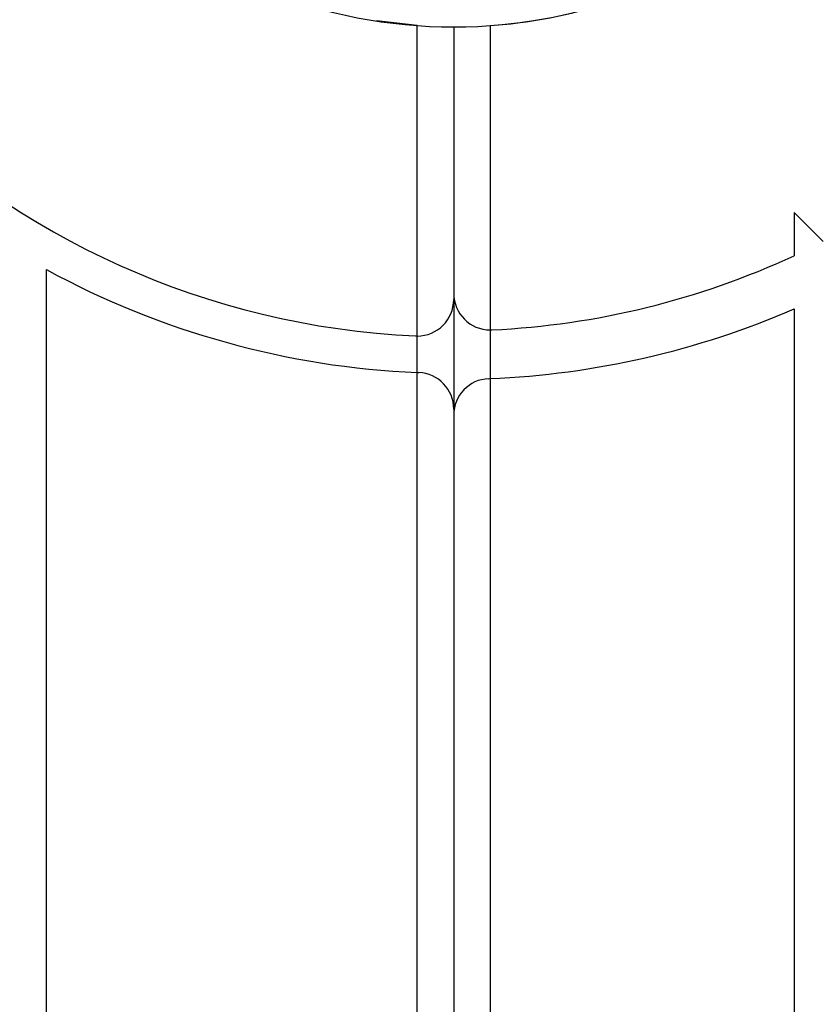
# Model space of a CAD drawing. Units: millimetres. Extents: x 18657 to 25257, y 27286 to 39393.
# Drawn here: x 22347 to 22413, y 33895 to 33976 of the extents above; entities that cross this region are included whole.
import ezdxf

# ---------------------------------------------------------------- set-up
doc = ezdxf.new("R2010")
doc.units = ezdxf.units.MM
doc.header["$LTSCALE"] = 200
doc.layers.add('OTWORY_MONTAŻOWE', color=1, linetype='Continuous')

msp = doc.modelspace()

# ---------------------------------------------------------------- linework, layer by layer
at = {"color": 1, "linetype": 'Continuous', "lineweight": 25}
msp.add_line((22380.158, 33975.933), (22376.809, 33976.313), dxfattribs=at)
at = {"color": 7, "linetype": 'Continuous', "lineweight": 25}
for p, q in [((22380.158, 33950.395), (22380.158, 33975.933)), ((22383.158, 33975.824), (22383.158, 33953.395)), ((22386.158, 33975.933), (22386.158, 33950.895)), ((22411.158, 33960.566), (22411.158, 33957.001)), ((22413.553, 33958.171), (22411.158, 33960.566)), ((22349.658, 33378.895), (22349.658, 33955.854)), ((22383.158, 33953.395), (22383.158, 33944.386)), ((22411.158, 33952.619), (22411.158, 33382.13)), ((22380.158, 33947.389), (22380.158, 33950.395)), ((22386.158, 33950.895), (22386.158, 33946.888)), ((22380.158, 33947.389), (22380.282, 33947.384)), ((22380.158, 33387.36), (22380.158, 33947.389)), ((22386.036, 33946.883), (22386.158, 33946.888)), ((22386.158, 33946.888), (22386.158, 33387.861)), ((22383.158, 33944.386), (22383.158, 33390.363))]:
    msp.add_line(p, q, dxfattribs=at)
for centre, radius, start, end in [((22383.158, 34017.374), 41.55, 225, 45), ((22383.158, 34017.374), 67.05, 182.68463, 267.31537), ((22383.158, 34017.374), 41.55, 274.14048, 347.32065), ((22383.158, 34017.374), 66.55, 272.70576, 294.88108), ((22383.158, 34017.374), 70.05, 241.43015, 267.54547), ((22386.158, 33953.895), 3, 180, 270), ((22380.158, 33953.395), 3, 270, 0), ((22383.158, 34017.374), 70.55, 272.43713, 293.38338), ((22380.158, 33953.395), 3, 267.31537, 270), ((22386.158, 33953.895), 3, 270, 272.70576), ((22380.158, 33944.386), 3, 0, 87.64633), ((22386.158, 33943.886), 3, 92.33766, 180)]:
    msp.add_arc(centre, radius, start, end, dxfattribs=at)
at = {"layer": 'OTWORY_MONTAŻOWE'}
msp.add_circle((22383.158, 34017.374), 200, dxfattribs=at)

doc.saveas('drawing.dxf')
